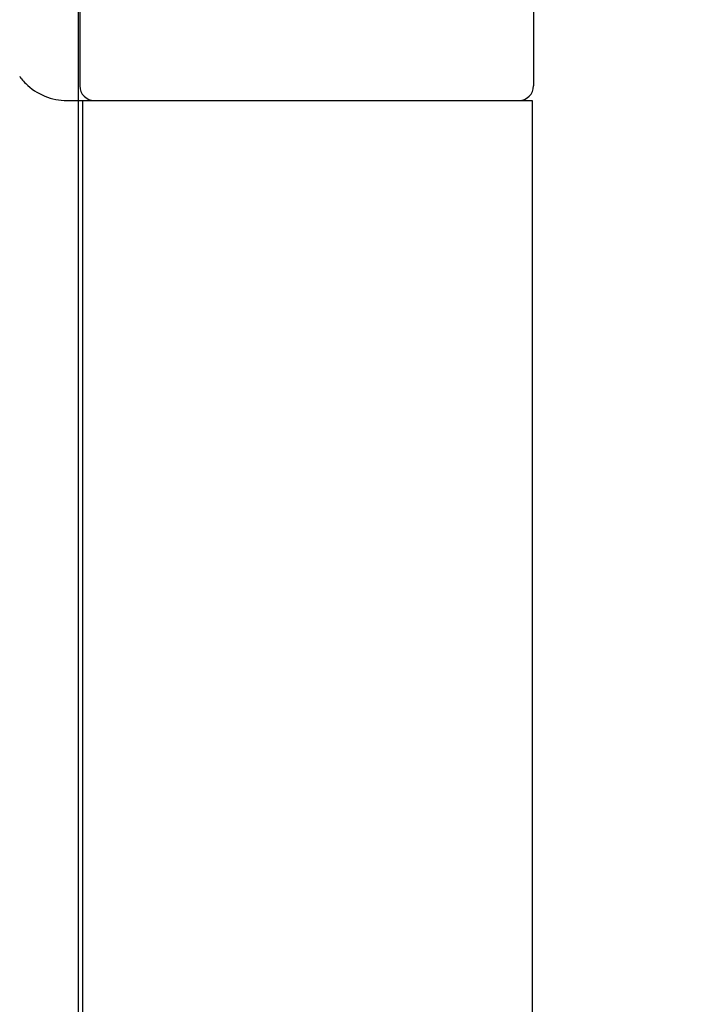
# Model space of a CAD drawing. Units: millimetres. Extents: x 8150 to 10447, y -449 to 1198.
# Drawn here: x 8528 to 8551, y 907 to 940 of the extents above; entities that cross this region are included whole.
import ezdxf

# ---------------------------------------------------------------- set-up
doc = ezdxf.new("R2010")
doc.units = ezdxf.units.MM
doc.linetypes.add('HIDDEN', pattern=[9.525, 6.35, -3.175])
for name, color, linetype in [('Dims', 7, 'Continuous'), ('Door', 4, 'Continuous'), ('Gear', 7, 'Continuous')]:
    doc.layers.add(name, color=color, linetype=linetype)
doc.styles.get("Standard").update_dxf_attribs({"font": 'TAHOMA.TTF'})
doc.dimstyles.get("Standard").update_dxf_attribs({"dimtxt": 3, "dimasz": 3, "dimexe": 3, "dimexo": 1.5, "dimgap": 1, "dimtad": 1, "dimdec": 0, "dimlfac": 2, "dimzin": 0, "dimdsep": 46, "dimtxsty": 'Standard', "dimcen": 0.09, "dimadec": 0, "dimazin": 0, "dimtfac": 1, "dimtdec": 0, "dimtofl": 0, "dimtmove": 0, "dimatfit": 3, "dimfxl": 0, "dimtolj": 1, "dimtzin": 0, "dimarcsym": 0})

# ---------------------------------------------------------------- blocks, each defined once
blk = doc.blocks.new('*D47')
at = {"layer": 'Defpoints', "color": 0}
for p in [(8527.868, 984.679), (8545.427, 964.679), (8594.24, 964.679)]:
    blk.add_point(p, dxfattribs=at)
at = {"layer": 'Dims', "color": 0, "lineweight": -2}
for p, q in [((8594.24, 999.679), (8594.24, 1014.679)), ((8529.368, 984.679), (8597.24, 984.679)), ((8546.927, 964.679), (8597.24, 964.679)), ((8594.24, 949.679), (8594.24, 914.952))]:
    blk.add_line(p, q, dxfattribs=at)
at = {"layer": 'Dims', "color": 0}
for points in [[(8591.74, 999.679), (8596.74, 999.679), (8594.24, 984.679)], [(8591.74, 949.679), (8596.74, 949.679), (8594.24, 964.679)]]:
    blk.add_solid(points, dxfattribs=at)
at = {"layer": 'Dims', "color": 0, "insert": (8586.032, 924.815), "char_height": 10, "attachment_point": 5, "rotation": 90}
blk.add_mtext('\\A1;20', dxfattribs=at)
blk = doc.blocks.new('SF4 Intermediate Hanger Set End')
at = {"color": 3}
for p, q in [((-7.8, 84), (-7.8, 80)), ((7.8, 84), (7.8, 80)), ((-8.25, 79.5), (-7.704, 79.5)), ((-7.704, 79.5), (7.75, 79.5)), ((-7.704, 79.5), (-7.704, 33.5)), ((7.75, 79.5), (7.75, 33.5))]:
    blk.add_line(p, q, dxfattribs=at)
for centre, start, end in [((-7.3, 80), 180, 270), ((7.3, 80), 270, 0)]:
    blk.add_arc(centre, 0.5, start, end, dxfattribs=at)
at = {"color": 3, "linetype": 'HIDDEN', "ltscale": 0.5}
blk.add_open_spline([(-9.868, 80.324), (-9.849, 80.298), (-9.829, 80.272), (-9.808, 80.246)], degree=3, dxfattribs=at)
at = {"color": 3}
blk.add_open_spline([(-9.808, 80.246), (-9.762, 80.189), (-9.713, 80.134), (-9.482, 79.904), (-9.254, 79.75), (-8.76, 79.548), (-8.495, 79.5), (-8.25, 79.5)], degree=3, knots=[0.129507, 0.129507, 0.129507, 0.129507, 0.1510667, 0.1510667, 0.227292, 0.227292, 0.3035172, 0.3035172, 0.3035172, 0.3035172], dxfattribs=at)

msp = doc.modelspace()

# ---------------------------------------------------------------- linework, layer by layer
at = {"layer": 'Door'}
msp.add_line((8529.827, 233.679), (8529.827, 984.679), dxfattribs=at)

# ---------------------------------------------------------------- block references
at = {"layer": 'Gear', "color": 3}
msp.add_blockref('SF4 Intermediate Hanger Set End', (8537.677, 858.179), dxfattribs=at)

# ---------------------------------------------------------------- dimensions: what is measured, and where the dimension line sits
at = {"layer": 'Dims'}
dim = msp.add_linear_dim(base=(8594.24, 964.679), p1=(8527.868, 984.679), p2=(8545.427, 964.679), angle=90, dimstyle='Standard', override={"dimtxt": 10, "dimasz": 15, "dimgap": 3, "dimlfac": 1}, dxfattribs=at)
dim.commit()
dim.dimension.update_dxf_attribs({"geometry": '*D47', "text_midpoint": (8594.24, 924.815), "dimtype": 160})

doc.saveas('drawing.dxf')
